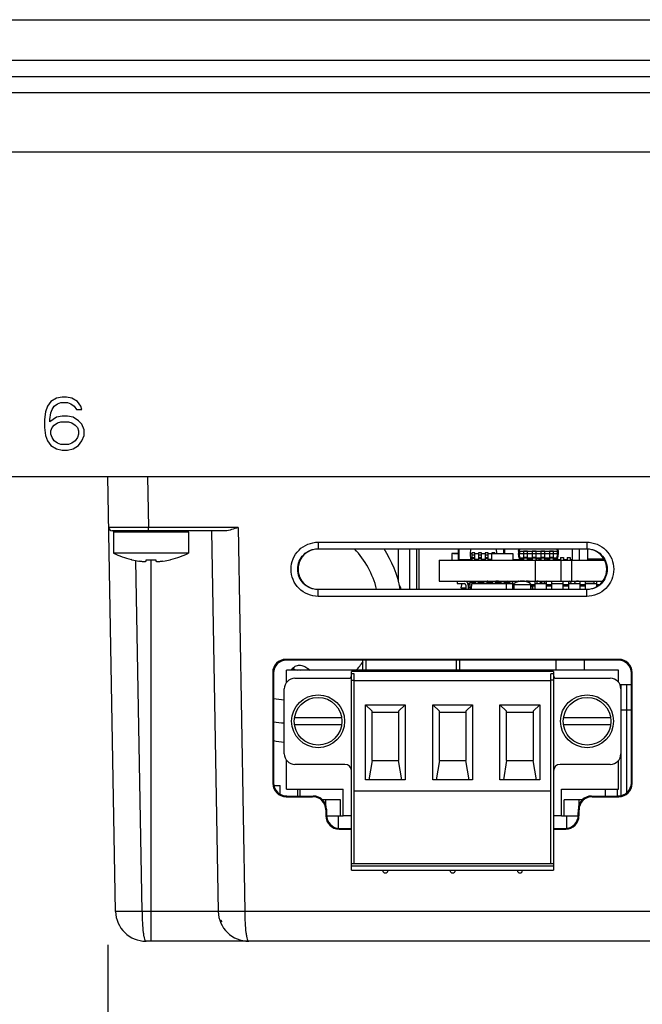
# Model space of a CAD drawing. Units: inches. Extents: x 0 to 22, y 0 to 17.
# Drawn here: x 5.7 to 6.5, y 3 to 4.3 of the extents above; entities that cross this region are included whole.
import ezdxf

# ---------------------------------------------------------------- set-up
doc = ezdxf.new("R2010")
doc.units = ezdxf.units.IN
doc.header["$LTSCALE"] = 1.21
doc.header["$MEASUREMENT"] = 0
doc.layers.get('0').update_dxf_attribs({"linetype": 'CONTINUOUS'})
for name, color, linetype in [('02___PRT_ALL_AXES', 7, 'CONTINUOUS'), ('ALL_PART_DATUMS', 7, 'CONTINUOUS'), ('ECAD_CN_PN-23476', 7, 'CONTINUOUS'), ('ECAD_CN_PN-74855', 7, 'CONTINUOUS'), ('ECAD_CN_PN-81174', 7, 'CONTINUOUS'), ('ECAD_CP_0805_PRI', 7, 'CONTINUOUS'), ('ECAD_CP_1206_PRI', 7, 'CONTINUOUS'), ('ECAD_DI_SOD123_SEC', 7, 'CONTINUOUS'), ('ECAD_FS_25171153', 7, 'CONTINUOUS'), ('ECAD_IC_2310901401', 7, 'CONTINUOUS'), ('ECAD_IC_PN-37401', 7, 'CONTINUOUS'), ('ECAD_IC_PN-54327', 7, 'CONTINUOUS'), ('ECAD_IC_PQFP120_14X14MM', 7, 'CONTINUOUS'), ('ECAD_IC_QFN32_5X5MM', 7, 'CONTINUOUS'), ('ECAD_IC_SO16_300', 7, 'CONTINUOUS'), ('ECAD_IC_SO8_150_PRI', 7, 'CONTINUOUS'), ('ECAD_IC_SSOP28_210', 7, 'CONTINUOUS'), ('ECAD_IC_TSSOP14_180', 7, 'CONTINUOUS'), ('ECAD_IC_US08_95', 7, 'CONTINUOUS'), ('ECAD_IND_94471601', 7, 'CONTINUOUS'), ('ECAD_IND_LCCI-50_A', 7, 'CONTINUOUS'), ('ECAD_PCP_7343', 7, 'CONTINUOUS'), ('ECAD_PCP_94815602', 7, 'CONTINUOUS'), ('ECAD_RS_0805_PRI', 7, 'CONTINUOUS'), ('ECAD_RS_0805_SEC', 7, 'CONTINUOUS'), ('ECAD_RS_1206_PRI', 7, 'CONTINUOUS'), ('ECAD_RS_24783011', 7, 'CONTINUOUS'), ('ECAD_RT_94832701', 7, 'CONTINUOUS'), ('ECAD_RV_24797-038-04', 7, 'CONTINUOUS'), ('ECAD_RV_2479703808', 7, 'CONTINUOUS'), ('ECAD_RV_PN-52386', 7, 'CONTINUOUS'), ('ECAD_STD_DPAK_PO143', 7, 'CONTINUOUS'), ('ECAD_TF_2563102301', 7, 'CONTINUOUS')]:
    doc.layers.add(name, color=color, linetype=linetype)
doc.styles.get("Standard").update_dxf_attribs({"font": 'txt', "width": 0.8})
doc.dimstyles.new('DIMSTYLE_1', dxfattribs={"dimtxt": 0.15625, "dimasz": 0.1875, "dimexe": 0.125, "dimexo": 0.0625, "dimgap": 0.078125, "dimtad": 0, "dimtih": 1, "dimtoh": 1, "dimlfac": 2.222222, "dimzin": 4, "dimdsep": 46, "dimtxsty": 'STANDARD', "dimblk": 'CLOSED', "dimblk1": 'CLOSED', "dimblk2": 'CLOSED', "dimcen": 0.09, "dimazin": 1, "dimtfac": 1, "dimtofl": 0, "dimtmove": 0, "dimatfit": 3, "dimldrblk": 'CLOSED', "dimfxl": 1, "dimtolj": 1, "dimtzin": 4, "dimarcsym": 0})
doc.dimstyles.new('DIMSTYLE_3', dxfattribs={"dimtxt": 0.15625, "dimasz": 0.1875, "dimexe": 0.125, "dimexo": 0.0625, "dimgap": 0.078125, "dimtad": 0, "dimtih": 1, "dimtoh": 1, "dimdec": 1, "dimlfac": 2.222222, "dimzin": 4, "dimdsep": 46, "dimtxsty": 'STANDARD', "dimblk": 'CLOSED', "dimblk1": 'CLOSED', "dimblk2": 'CLOSED', "dimcen": 0.09, "dimadec": 1, "dimazin": 1, "dimtfac": 1, "dimtofl": 0, "dimtmove": 0, "dimatfit": 3, "dimldrblk": 'CLOSED', "dimfxl": 1, "dimtolj": 1, "dimtzin": 4, "dimarcsym": 0})

# ---------------------------------------------------------------- blocks, each defined once
blk = doc.blocks.new('_CLOSED')
at = {"color": 0, "linetype": 'ByBlock'}
for p, q in [((0, 0), (-1, 0.1667)), ((-1, 0.1667), (-1, -0.1667)), ((-1, -0.1667), (0, 0)), ((-1, 0), (0, 0))]:
    blk.add_line(p, q, dxfattribs=at)
blk = doc.blocks.new('*D7')
at = {"color": 2, "linetype": 'Continuous', "transparency": 16777216}
for p, q in [((4.6115, 3.69), (4.6115, 1.7053)), ((10.1011, 3.6282), (10.1011, 1.7053)), ((4.6115, 1.8303), (6.9657, 1.8303)), ((10.1011, 1.8303), (7.747, 1.8303))]:
    blk.add_line(p, q, dxfattribs=at)
at = {"color": 2, "linetype": 'Continuous', "transparency": 16777216, "xscale": 0.1875, "yscale": 0.1875, "zscale": 0.1875, "rotation": 180}
blk.add_blockref('_CLOSED', (4.6115, 1.8303), dxfattribs=at)
at = {"color": 2, "linetype": 'Continuous', "transparency": 16777216, "xscale": 0.1875, "yscale": 0.1875, "zscale": 0.1875}
blk.add_blockref('_CLOSED', (10.1011, 1.8303), dxfattribs=at)
at = {"color": 2, "linetype": 'Continuous', "transparency": 16777216, "insert": (7.3563, 1.9085), "char_height": 0.15625, "width": 0.625, "attachment_point": 2, "line_spacing_factor": 0.9}
blk.add_mtext('309.9', dxfattribs=at)
blk = doc.blocks.new('*D8')
at = {"color": 2, "linetype": 'Continuous', "transparency": 16777216}
for p, q in [((8.9154, 3.3673), (8.9154, 2.4574)), ((5.7973, 3.1002), (5.7973, 2.4574)), ((5.7973, 2.5824), (7.0907, 2.5824)), ((8.9154, 2.5824), (7.622, 2.5824))]:
    blk.add_line(p, q, dxfattribs=at)
at = {"color": 2, "linetype": 'Continuous', "transparency": 16777216, "xscale": 0.1875, "yscale": 0.1875, "zscale": 0.1875, "rotation": 180}
blk.add_blockref('_CLOSED', (5.7973, 2.5824), dxfattribs=at)
at = {"color": 2, "linetype": 'Continuous', "transparency": 16777216, "xscale": 0.1875, "yscale": 0.1875, "zscale": 0.1875}
blk.add_blockref('_CLOSED', (8.9154, 2.5824), dxfattribs=at)
at = {"color": 2, "linetype": 'Continuous', "transparency": 16777216, "insert": (7.3563, 2.6605), "char_height": 0.15625, "width": 0.375, "attachment_point": 2, "line_spacing_factor": 0.9}
blk.add_mtext('176', dxfattribs=at)

msp = doc.modelspace()

# ---------------------------------------------------------------- linework, layer by layer
at = {"color": 7, "linetype": 'Continuous'}
for p, q in [((4.5571, 4.3381), (10.2259, 4.3381)), ((4.5571, 4.2838), (10.1555, 4.2838)), ((4.5571, 4.2621), (10.1555, 4.2621)), ((4.3445, 4.2407), (10.3681, 4.2407)), ((4.4115, 4.1613), (10.3012, 4.1613)), ((5.7167, 3.8211), (5.7137, 3.8136)), ((5.7211, 3.8272), (5.7167, 3.8211)), ((5.7285, 3.8317), (5.7211, 3.8272)), ((5.7226, 3.8166), (5.7256, 3.8211)), ((5.7256, 3.8211), (5.73, 3.8241)), ((5.7359, 3.8332), (5.7285, 3.8317)), ((5.73, 3.8241), (5.7344, 3.8257)), ((5.7344, 3.8257), (5.7433, 3.8257)), ((5.7418, 3.8332), (5.7359, 3.8332)), ((5.7492, 3.8317), (5.7418, 3.8332)), ((5.7433, 3.8257), (5.7477, 3.8241)), ((5.7477, 3.8241), (5.7521, 3.8211)), ((5.7566, 3.8272), (5.7492, 3.8317)), ((5.7521, 3.8211), (5.7551, 3.8166)), ((5.761, 3.8211), (5.7566, 3.8272)), ((5.7625, 3.8166), (5.761, 3.8211)), ((5.7137, 3.8136), (5.7123, 3.803)), ((5.7196, 3.803), (5.7211, 3.8121)), ((5.7211, 3.8121), (5.7226, 3.8166)), ((5.7359, 3.8076), (5.7285, 3.8061)), ((5.7433, 3.8076), (5.7359, 3.8076)), ((5.7506, 3.8061), (5.7433, 3.8076)), ((5.7551, 3.8166), (5.7625, 3.8166)), ((5.7123, 3.803), (5.7123, 3.7925)), ((5.7285, 3.8061), (5.7196, 3.8)), ((5.7196, 3.8), (5.7196, 3.803)), ((5.7226, 3.7925), (5.7256, 3.7955)), ((5.7256, 3.7955), (5.73, 3.7985)), ((5.73, 3.7985), (5.7344, 3.8)), ((5.7344, 3.8), (5.7447, 3.8)), ((5.7447, 3.8), (5.7492, 3.7985)), ((5.7492, 3.7985), (5.7536, 3.7955)), ((5.758, 3.8015), (5.7506, 3.8061)), ((5.7536, 3.7955), (5.7566, 3.7925)), ((5.7625, 3.797), (5.758, 3.8015)), ((5.7654, 3.7895), (5.7625, 3.797)), ((5.7123, 3.7925), (5.7137, 3.7819)), ((5.7137, 3.7819), (5.7167, 3.7744)), ((5.7211, 3.788), (5.7226, 3.7925)), ((5.7211, 3.7834), (5.7211, 3.788)), ((5.7226, 3.7789), (5.7211, 3.7834)), ((5.7566, 3.7925), (5.758, 3.788)), ((5.758, 3.7834), (5.7566, 3.7789)), ((5.758, 3.788), (5.758, 3.7834)), ((5.7625, 3.7744), (5.7654, 3.7819)), ((5.7654, 3.7819), (5.7654, 3.7895)), ((5.7167, 3.7744), (5.7211, 3.7684)), ((5.7211, 3.7684), (5.7285, 3.7638)), ((5.7256, 3.7744), (5.7226, 3.7789)), ((5.73, 3.7714), (5.7256, 3.7744)), ((5.7344, 3.7699), (5.73, 3.7714)), ((5.7447, 3.7699), (5.7344, 3.7699)), ((5.7492, 3.7714), (5.7447, 3.7699)), ((5.7536, 3.7744), (5.7492, 3.7714)), ((5.7506, 3.7638), (5.758, 3.7684)), ((5.7566, 3.7789), (5.7536, 3.7744)), ((5.758, 3.7684), (5.7625, 3.7744)), ((5.7285, 3.7638), (5.7359, 3.7623)), ((5.7359, 3.7623), (5.7433, 3.7623)), ((5.7433, 3.7623), (5.7506, 3.7638)), ((4.6191, 3.7269), (10.0935, 3.7269)), ((5.8074, 3.1451), (5.7973, 3.7269)), ((5.8504, 3.7269), (5.8516, 3.6586)), ((5.8516, 3.6586), (5.7985, 3.6586)), ((5.9543, 3.6543), (5.8029, 3.6543)), ((5.8048, 3.6525), (5.8048, 3.6244)), ((5.9049, 3.6525), (5.8048, 3.6525)), ((5.8516, 3.6543), (5.8516, 3.6586)), ((5.9712, 3.6586), (5.8516, 3.6586)), ((5.9049, 3.6525), (5.9049, 3.6244)), ((5.9358, 3.6543), (5.9447, 3.1451)), ((5.9712, 3.6586), (5.9802, 3.1451)), ((6.0784, 3.639), (6.0784, 3.6303)), ((6.0784, 3.639), (6.4374, 3.639)), ((6.4374, 3.639), (6.4374, 3.6303)), ((6.0784, 3.6298), (6.0784, 3.6303)), ((6.0784, 3.6303), (6.4374, 3.6303)), ((6.4374, 3.6298), (6.0784, 3.6298)), ((6.4374, 3.6298), (6.4374, 3.6303)), ((5.8294, 3.6154), (5.8295, 3.6156)), ((5.8429, 3.1451), (5.8347, 3.6145)), ((5.8483, 3.6139), (5.8483, 3.6156)), ((5.8549, 3.105), (5.8549, 3.6154)), ((5.8614, 3.6156), (5.8614, 3.6139)), ((5.8802, 3.6156), (5.8803, 3.6154)), ((6.2402, 3.6149), (6.2402, 3.5869)), ((6.2402, 3.6149), (6.4612, 3.6149)), ((6.3686, 3.6149), (6.3686, 3.5869)), ((6.403, 3.6149), (6.403, 3.5869)), ((6.4174, 3.5869), (6.4174, 3.6149)), ((6.2402, 3.5869), (6.4586, 3.5869)), ((6.0784, 3.5665), (6.0784, 3.576)), ((6.0784, 3.576), (6.4374, 3.576)), ((6.4374, 3.5755), (6.0784, 3.5755)), ((6.4374, 3.576), (6.4374, 3.5755)), ((6.4374, 3.5665), (6.4374, 3.5755)), ((6.4374, 3.5665), (6.0784, 3.5665)), ((6.0353, 3.4822), (6.0362, 3.4813)), ((6.4806, 3.4822), (6.0353, 3.4822)), ((6.4796, 3.4813), (6.0362, 3.4813)), ((6.4806, 3.4822), (6.4796, 3.4813)), ((6.3931, 3.4658), (6.1231, 3.4658)), ((6.3931, 3.4658), (6.3931, 3.2)), ((6.0176, 3.4645), (6.0177, 3.3162)), ((6.0176, 3.4645), (6.0185, 3.4636)), ((6.0185, 3.4636), (6.0187, 3.3171)), ((6.0473, 3.4569), (6.1195, 3.4569)), ((6.3895, 3.4534), (6.1266, 3.4534)), ((6.3895, 3.2089), (6.3895, 3.463)), ((6.3931, 3.463), (6.3895, 3.463)), ((6.3931, 3.4543), (6.3895, 3.4543)), ((6.3966, 3.4569), (6.4689, 3.4569)), ((6.4972, 3.3171), (6.4973, 3.4636)), ((6.4982, 3.4645), (6.4973, 3.4636)), ((6.4981, 3.3162), (6.4982, 3.4645)), ((6.0331, 3.3559), (6.0331, 3.4428)), ((6.4831, 3.4428), (6.4831, 3.3559)), ((6.1415, 3.321), (6.1415, 3.4215)), ((6.1415, 3.4215), (6.1504, 3.4128)), ((6.1415, 3.4215), (6.1947, 3.4215)), ((6.1504, 3.347), (6.1504, 3.4128)), ((6.1858, 3.4128), (6.1947, 3.4215)), ((6.1858, 3.4128), (6.1858, 3.347)), ((6.1947, 3.4215), (6.1947, 3.321)), ((6.2315, 3.321), (6.2315, 3.4215)), ((6.2315, 3.4215), (6.2404, 3.4128)), ((6.2315, 3.4215), (6.2847, 3.4215)), ((6.2404, 3.347), (6.2404, 3.4128)), ((6.2758, 3.4128), (6.2847, 3.4215)), ((6.2758, 3.4128), (6.2758, 3.347)), ((6.2847, 3.4215), (6.2847, 3.321)), ((6.3215, 3.321), (6.3215, 3.4215)), ((6.3215, 3.4215), (6.3304, 3.4128)), ((6.3215, 3.4215), (6.3747, 3.4215)), ((6.3304, 3.347), (6.3304, 3.4128)), ((6.3658, 3.4128), (6.3747, 3.4215)), ((6.3658, 3.4128), (6.3658, 3.347)), ((6.3747, 3.4215), (6.3747, 3.321)), ((6.1504, 3.4118), (6.1858, 3.4118)), ((6.2404, 3.4118), (6.2758, 3.4118)), ((6.3304, 3.4118), (6.3658, 3.4118)), ((6.1504, 3.347), (6.146, 3.321)), ((6.1504, 3.347), (6.1858, 3.347)), ((6.1901, 3.321), (6.1858, 3.347)), ((6.2404, 3.347), (6.236, 3.321)), ((6.2404, 3.347), (6.2758, 3.347)), ((6.2801, 3.321), (6.2758, 3.347)), ((6.3304, 3.347), (6.326, 3.321)), ((6.3304, 3.347), (6.3658, 3.347)), ((6.3701, 3.321), (6.3658, 3.347)), ((6.1142, 3.3418), (6.0473, 3.3418)), ((6.4689, 3.3418), (6.4019, 3.3418)), ((6.1947, 3.321), (6.1415, 3.321)), ((6.2847, 3.321), (6.2315, 3.321)), ((6.3747, 3.321), (6.3215, 3.321)), ((6.0177, 3.3162), (6.0187, 3.3171)), ((6.4981, 3.3162), (6.4972, 3.3171)), ((6.0354, 3.2985), (6.0364, 3.2994)), ((6.0354, 3.2985), (6.0709, 3.2985)), ((6.0364, 3.2994), (6.0718, 3.2994)), ((6.0718, 3.2994), (6.0709, 3.2985)), ((6.1266, 3.3063), (6.3895, 3.3063)), ((6.444, 3.2994), (6.4449, 3.2985)), ((6.444, 3.2994), (6.4794, 3.2994)), ((6.4449, 3.2985), (6.4804, 3.2985)), ((6.4804, 3.2985), (6.4794, 3.2994)), ((6.0896, 3.2818), (6.0886, 3.2808)), ((6.0886, 3.2808), (6.0886, 3.2728)), ((6.0896, 3.2818), (6.0896, 3.2737)), ((6.4262, 3.2737), (6.4263, 3.2818)), ((6.4263, 3.2818), (6.4272, 3.2808)), ((6.4272, 3.2728), (6.4272, 3.2808)), ((6.0886, 3.2728), (6.0896, 3.2737)), ((6.0897, 3.273), (6.1119, 3.273)), ((6.1052, 3.273), (6.1052, 3.2561)), ((6.4039, 3.273), (6.4262, 3.273)), ((6.4106, 3.273), (6.4106, 3.2561)), ((6.4272, 3.2728), (6.4262, 3.2737)), ((6.1063, 3.2551), (6.1073, 3.2561)), ((6.1063, 3.2551), (6.1231, 3.2551)), ((6.1073, 3.2561), (6.1231, 3.2561)), ((6.3931, 3.2561), (6.4085, 3.2561)), ((6.3931, 3.2551), (6.4095, 3.2551)), ((6.4095, 3.2551), (6.4085, 3.2561)), ((6.1231, 3.2), (6.1231, 3.2089)), ((6.3931, 3.2089), (6.1231, 3.2089)), ((6.3931, 3.2054), (6.1231, 3.2054)), ((6.1231, 3.2), (6.3931, 3.2)), ((5.9447, 3.1451), (5.8429, 3.1451)), ((7.3033, 3.1451), (5.9802, 3.1451)), ((5.9479, 3.1331), (5.9496, 3.1313)), ((7.5118, 3.105), (5.8482, 3.105))]:
    msp.add_line(p, q, dxfattribs=at)
for centre, radius, start, end in [((5.8029, 3.6587), 0.00443, 181, 270), ((5.8066, 3.6525), 0.00177, 90, 180), ((5.9031, 3.6525), 0.00177, 0, 90), ((5.8549, 3.7234), 0.1109, 243.1849, 256.0904), ((5.8549, 3.7234), 0.1109, 283.9096, 296.8151), ((5.8549, 3.7234), 0.1108, 256.7591, 261.4445), ((5.8549, 3.7381), 0.1227, 266.938, 273.062), ((5.8549, 3.7234), 0.1108, 278.5555, 283.2409), ((6.3204, 3.6117), 0.0266, 7.093, 9.0435), ((6.47, 3.6117), 0.0266, 171.7144, 172.907), ((6.0473, 3.4428), 0.0142, 90, 180), ((6.1195, 3.4605), 0.00354, 270, 360), ((6.3966, 3.4605), 0.00354, 180, 270), ((6.4689, 3.4428), 0.0142, 0, 90), ((6.0473, 3.3559), 0.0142, 180, 270), ((6.4689, 3.3559), 0.0142, 270, 360), ((6.1142, 3.3329), 0.00886, 0, 90), ((6.4019, 3.3329), 0.00886, 90, 180), ((5.8482, 3.1458), 0.0407, 180.9521, 270.1249), ((5.9855, 3.1458), 0.0407, 180.9521, 270.1262)]:
    msp.add_arc(centre, radius, start, end, dxfattribs=at)
for centre, major_axis, ratio, start_param, end_param in [((6.0784, 3.6029), (0, 0.0269), 1, 0, 3.141593), ((6.4374, 3.6029), (0, 0.0269), 1, -3.141593, 0), ((6.0353, 3.4645), (-0.0109, 0.014), 0.99624, -0.661262, 0.906796), ((6.0363, 3.4635), (-0.0109, 0.014), 0.99624, -0.661262, 0.906796), ((6.4795, 3.4635), (0.0109, 0.014), 0.99624, -0.906796, 0.661262), ((6.4805, 3.4645), (0.0109, 0.014), 0.99624, -0.906796, 0.661262), ((6.0355, 3.3162), (0.0151, 0.0093), 0.997962, 2.589783, 4.157841), ((6.0364, 3.3172), (0.0151, 0.0093), 0.997962, 2.589783, 4.157841), ((6.4794, 3.3172), (0.0151, -0.0093), 0.997962, -1.016248, 0.551809), ((6.4804, 3.3162), (0.0151, -0.0093), 0.997962, -1.016248, 0.551809), ((6.0709, 3.2808), (0.0151, 0.0093), 0.997962, -0.551809, 1.016248), ((6.0718, 3.2817), (0.0151, 0.0093), 0.997962, -0.551809, 1.016248), ((6.444, 3.2817), (0.0151, -0.0093), 0.997962, 2.125345, 3.693402), ((6.4449, 3.2808), (0.0151, -0.0093), 0.997962, 2.125345, 3.693402), ((6.1064, 3.2728), (0.0151, 0.0093), 0.997962, 2.589783, 4.157841), ((6.1073, 3.2738), (0.0151, 0.0093), 0.997962, 2.589783, 4.157841), ((6.4085, 3.2738), (0.0151, -0.0093), 0.997962, -1.016248, 0.551809), ((6.4094, 3.2728), (0.0151, -0.0093), 0.997962, -1.016248, 0.551809)]:
    msp.add_ellipse(centre, major_axis=major_axis, ratio=ratio, start_param=start_param, end_param=end_param, dxfattribs=at)
for points, knots in [([(5.9712, 3.6586), (5.9684, 3.6576), (5.9629, 3.6557), (5.9571, 3.6543), (5.9543, 3.6543)], [0, 0, 0, 0, 0.516466, 1, 1, 1, 1]), ([(6.0784, 3.5665), (6.0737, 3.5665), (6.0642, 3.5684), (6.0521, 3.5765), (6.0441, 3.5885), (6.0412, 3.6028), (6.0441, 3.617), (6.0521, 3.6291), (6.0642, 3.6371), (6.0737, 3.639), (6.0784, 3.639)], [0, 0, 0, 0, 0.125029, 0.250013, 0.375012, 0.500002, 0.624992, 0.749989, 0.874974, 1, 1, 1, 1]), ([(6.4374, 3.639), (6.4421, 3.639), (6.4516, 3.6371), (6.4637, 3.6291), (6.4717, 3.617), (6.4746, 3.6028), (6.4717, 3.5885), (6.4637, 3.5765), (6.4516, 3.5684), (6.4421, 3.5665), (6.4374, 3.5665)], [0, 0, 0, 0, 0.125029, 0.250013, 0.375012, 0.500002, 0.624992, 0.749989, 0.874974, 1, 1, 1, 1]), ([(6.0784, 3.5755), (6.0749, 3.5755), (6.0677, 3.5769), (6.0586, 3.583), (6.0524, 3.5921), (6.0503, 3.6029), (6.0524, 3.6137), (6.0585, 3.6228), (6.0677, 3.6289), (6.0749, 3.6303), (6.0784, 3.6303)], [0, 0, 0, 0, 0.125034, 0.25002, 0.375016, 0.5, 0.624984, 0.749981, 0.874968, 1, 1, 1, 1]), ([(6.4374, 3.6303), (6.4409, 3.6303), (6.4482, 3.6289), (6.4573, 3.6228), (6.4634, 3.6137), (6.4655, 3.6029), (6.4634, 3.5922), (6.4573, 3.583), (6.4482, 3.5769), (6.4409, 3.5755), (6.4374, 3.5755)], [0, 0, 0, 0, 0.125034, 0.250021, 0.375017, 0.500002, 0.624986, 0.749982, 0.874969, 1, 1, 1, 1]), ([(5.8384, 3.6139), (5.839, 3.6138), (5.8403, 3.6136), (5.8421, 3.6134), (5.8438, 3.6133), (5.8453, 3.6132), (5.8464, 3.6133), (5.8471, 3.6133), (5.8475, 3.6134), (5.8479, 3.6135), (5.8481, 3.6136), (5.8483, 3.6137), (5.8483, 3.6138), (5.8483, 3.6139)], [0, 0, 0, 0, 0.191696, 0.376129, 0.546116, 0.694982, 0.81708, 0.866733, 0.908308, 0.941693, 0.967125, 0.9856, 1, 1, 1, 1]), ([(5.8614, 3.6139), (5.8614, 3.6138), (5.8615, 3.6137), (5.8616, 3.6136), (5.8619, 3.6135), (5.8622, 3.6134), (5.8626, 3.6133), (5.8633, 3.6133), (5.8644, 3.6132), (5.8659, 3.6133), (5.8676, 3.6134), (5.8694, 3.6136), (5.8707, 3.6138), (5.8713, 3.6139)], [0, 0, 0, 0, 0.0144, 0.032876, 0.058307, 0.091693, 0.133268, 0.18292, 0.305018, 0.453881, 0.623865, 0.808297, 1, 1, 1, 1]), ([(5.8429, 3.1451), (5.8406, 3.1451), (5.836, 3.145), (5.8295, 3.1449), (5.8234, 3.1448), (5.8181, 3.1448), (5.8143, 3.1448), (5.8117, 3.1448), (5.8102, 3.1449), (5.8091, 3.1449), (5.8082, 3.145), (5.8078, 3.145), (5.8074, 3.1451), (5.8074, 3.1451)], [0, 0, 0, 0, 0.194839, 0.382589, 0.555371, 0.706806, 0.831161, 0.881587, 0.92356, 0.956673, 0.980604, 0.995131, 1, 1, 1, 1]), ([(5.8429, 3.1451), (5.8429, 3.1399), (5.8431, 3.1304), (5.8441, 3.1193), (5.8451, 3.1121), (5.846, 3.1084), (5.8467, 3.1061), (5.8478, 3.105), (5.8482, 3.105)], [0, 0, 0, 0, 0.376917, 0.694994, 0.81718, 0.90927, 0.968638, 1, 1, 1, 1]), ([(5.9802, 3.1451), (5.9779, 3.1451), (5.9733, 3.145), (5.9668, 3.1449), (5.9607, 3.1448), (5.9554, 3.1448), (5.9516, 3.1448), (5.949, 3.1448), (5.9475, 3.1449), (5.9464, 3.1449), (5.9455, 3.145), (5.9451, 3.145), (5.9447, 3.1451), (5.9447, 3.1451)], [0, 0, 0, 0, 0.194839, 0.382589, 0.555371, 0.706806, 0.831161, 0.881587, 0.92356, 0.956673, 0.980604, 0.995131, 1, 1, 1, 1]), ([(5.9802, 3.1451), (5.9802, 3.1399), (5.9804, 3.1304), (5.9814, 3.1193), (5.9824, 3.1121), (5.9834, 3.1084), (5.984, 3.1061), (5.9851, 3.105), (5.9855, 3.105)], [0, 0, 0, 0, 0.376912, 0.694987, 0.817174, 0.909266, 0.968636, 1, 1, 1, 1])]:
    msp.add_open_spline(points, degree=3, knots=knots, dxfattribs=at)
at = {"layer": '02___PRT_ALL_AXES', "color": 7, "linetype": 'Continuous'}
for p, q in [((5.9049, 3.6244), (5.8048, 3.6244)), ((5.8294, 3.6154), (5.8282, 3.6157)), ((5.8803, 3.6154), (5.8815, 3.6157))]:
    msp.add_line(p, q, dxfattribs=at)
for centre in [(6.0783, 3.3994), (6.4379, 3.3994)]:
    msp.add_circle(centre, 0.0354, dxfattribs=at)
for centre in [(6.1681, 3.2), (6.2581, 3.2), (6.3481, 3.2)]:
    msp.add_arc(centre, 0.00354, 180, 360, dxfattribs=at)
at = {"layer": 'ALL_PART_DATUMS', "color": 7, "linetype": 'Continuous'}
for p, q in [((6.1231, 3.2089), (6.1231, 3.4658)), ((6.1266, 3.463), (6.1231, 3.463)), ((6.1231, 3.4543), (6.1266, 3.4543)), ((6.1266, 3.2089), (6.1266, 3.463)), ((6.1098, 3.4038), (6.0467, 3.4038)), ((6.4695, 3.4038), (6.4063, 3.4038)), ((6.0467, 3.3949), (6.1098, 3.3949)), ((6.4063, 3.3949), (6.4695, 3.3949))]:
    msp.add_line(p, q, dxfattribs=at)
for centre in [(6.0783, 3.3994), (6.4379, 3.3994)]:
    msp.add_circle(centre, 0.0319, dxfattribs=at)
at = {"layer": 'ECAD_CN_PN-23476', "color": 7, "linetype": 'Continuous'}
msp.add_line((6.4345, 3.4679), (6.4345, 3.4813), dxfattribs=at)
at = {"layer": 'ECAD_CN_PN-74855', "color": 7, "linetype": 'Continuous'}
for p, q in [((6.0361, 3.4512), (6.0361, 3.4679)), ((6.4798, 3.4679), (6.0361, 3.4679)), ((6.4798, 3.4517), (6.4798, 3.4679)), ((6.0361, 3.3085), (6.0361, 3.3475)), ((6.4798, 3.3085), (6.4798, 3.347)), ((6.0361, 3.3085), (6.1119, 3.3085)), ((6.0538, 3.3085), (6.0538, 3.2994)), ((6.1119, 3.273), (6.1119, 3.3085)), ((6.4039, 3.273), (6.4039, 3.3085)), ((6.4039, 3.3085), (6.4798, 3.3085)), ((6.462, 3.3085), (6.462, 3.2994)), ((6.1083, 3.2943), (6.0843, 3.2943)), ((6.0885, 3.2871), (6.0885, 3.2943)), ((6.1083, 3.273), (6.1083, 3.2943)), ((6.4075, 3.273), (6.4075, 3.2943)), ((6.4315, 3.2943), (6.4075, 3.2943)), ((6.1231, 3.273), (6.1119, 3.273)), ((6.4039, 3.273), (6.3931, 3.273))]:
    msp.add_line(p, q, dxfattribs=at)
at = {"layer": 'ECAD_CN_PN-81174', "color": 7, "linetype": 'Continuous'}
for p, q in [((6.0361, 3.4512), (6.0361, 3.4679)), ((6.4798, 3.4679), (6.0361, 3.4679)), ((6.4798, 3.4517), (6.4798, 3.4679)), ((6.0361, 3.3085), (6.0361, 3.3475)), ((6.4798, 3.3085), (6.4798, 3.347)), ((6.0361, 3.3085), (6.1119, 3.3085)), ((6.0538, 3.3085), (6.0538, 3.2994)), ((6.1119, 3.273), (6.1119, 3.3085)), ((6.4039, 3.273), (6.4039, 3.3085)), ((6.4039, 3.3085), (6.4798, 3.3085)), ((6.462, 3.3085), (6.462, 3.2994)), ((6.1083, 3.2943), (6.0843, 3.2943)), ((6.1083, 3.273), (6.1083, 3.2943)), ((6.4075, 3.273), (6.4075, 3.2943)), ((6.4315, 3.2943), (6.4075, 3.2943)), ((6.4273, 3.2871), (6.4273, 3.2943)), ((6.1231, 3.273), (6.1119, 3.273)), ((6.4039, 3.273), (6.3931, 3.273))]:
    msp.add_line(p, q, dxfattribs=at)
at = {"layer": 'ECAD_CP_0805_PRI', "color": 7, "linetype": 'Continuous'}
for p, q in [((6.2659, 3.6158), (6.2659, 3.6298)), ((6.2668, 3.6149), (6.2668, 3.6298)), ((6.2659, 3.6158), (6.2822, 3.6158)), ((6.3864, 3.6167), (6.3864, 3.6158)), ((6.3864, 3.6158), (6.3876, 3.6158)), ((6.3873, 3.6167), (6.3873, 3.6149))]:
    msp.add_line(p, q, dxfattribs=at)
for centre, start, end in [((6.2668, 3.6158), 180, 195.0481), ((6.2872, 3.6158), 329.3086, 343.2093), ((6.3873, 3.6158), 210.0525, 216.5717)]:
    msp.add_arc(centre, 0.000886, start, end, dxfattribs=at)
at = {"layer": 'ECAD_CP_1206_PRI', "color": 7, "linetype": 'Continuous'}
for p, q in [((6.4185, 3.6149), (6.4185, 3.6298)), ((6.4275, 3.6298), (6.4275, 3.6149)), ((6.4388, 3.6149), (6.4388, 3.6296)), ((6.4606, 3.6165), (6.4388, 3.6165))]:
    msp.add_line(p, q, dxfattribs=at)
at = {"layer": 'ECAD_DI_SOD123_SEC', "color": 7, "linetype": 'Continuous'}
for p, q in [((6.3736, 3.6167), (6.3736, 3.6149)), ((6.3845, 3.6158), (6.3864, 3.6158))]:
    msp.add_line(p, q, dxfattribs=at)
at = {"layer": 'ECAD_FS_25171153', "color": 7, "linetype": 'Continuous'}
for p, q in [((6.4831, 3.4148), (6.4972, 3.4148)), ((6.4834, 3.3002), (6.4834, 3.4148)), ((6.4913, 3.3042), (6.4913, 3.4148)), ((6.4786, 3.2994), (6.4786, 3.3085))]:
    msp.add_line(p, q, dxfattribs=at)
at = {"layer": 'ECAD_IC_2310901401', "color": 7, "linetype": 'Continuous'}
for p, q in [((6.3464, 3.627), (6.3467, 3.6298)), ((6.3464, 3.627), (6.3464, 3.6241)), ((6.3464, 3.627), (6.3477, 3.627)), ((6.347, 3.6178), (6.3464, 3.6241)), ((6.3477, 3.6241), (6.3464, 3.6241)), ((6.3477, 3.627), (6.3479, 3.6298)), ((6.3477, 3.627), (6.3477, 3.6241)), ((6.3477, 3.627), (6.3983, 3.627)), ((6.3482, 3.6178), (6.3477, 3.6241)), ((6.3477, 3.6241), (6.353, 3.6241)), ((6.353, 3.6269), (6.353, 3.6149)), ((6.3584, 3.6269), (6.353, 3.6269)), ((6.3584, 3.6233), (6.353, 3.6233)), ((6.3584, 3.6149), (6.3584, 3.6269)), ((6.3584, 3.6241), (6.3645, 3.6241)), ((6.3645, 3.6269), (6.3645, 3.6149)), ((6.37, 3.6269), (6.3645, 3.6269)), ((6.37, 3.6233), (6.3645, 3.6233)), ((6.37, 3.6149), (6.37, 3.6269)), ((6.37, 3.6241), (6.3761, 3.6241)), ((6.3761, 3.6269), (6.3761, 3.6149)), ((6.3815, 3.6269), (6.3761, 3.6269)), ((6.3815, 3.6233), (6.3761, 3.6233)), ((6.3815, 3.6149), (6.3815, 3.6269)), ((6.3815, 3.6241), (6.3876, 3.6241)), ((6.3876, 3.6269), (6.3876, 3.6149)), ((6.393, 3.6269), (6.3876, 3.6269)), ((6.393, 3.6233), (6.3876, 3.6233)), ((6.393, 3.6149), (6.393, 3.6269)), ((6.393, 3.6241), (6.3983, 3.6241)), ((6.3978, 3.6178), (6.3983, 3.6241)), ((6.3983, 3.627), (6.3981, 3.6298)), ((6.3983, 3.6241), (6.3983, 3.627)), ((6.3983, 3.627), (6.3996, 3.627)), ((6.3996, 3.6241), (6.3983, 3.6241)), ((6.399, 3.6178), (6.3996, 3.6241)), ((6.3996, 3.627), (6.3993, 3.6298)), ((6.3996, 3.6241), (6.3996, 3.627)), ((6.347, 3.6178), (6.3482, 3.6178)), ((6.3482, 3.6178), (6.3482, 3.6167)), ((6.353, 3.6178), (6.3482, 3.6178)), ((6.353, 3.6167), (6.3482, 3.6167)), ((6.3584, 3.6185), (6.353, 3.6185)), ((6.3584, 3.6177), (6.353, 3.6177)), ((6.3645, 3.6178), (6.3584, 3.6178)), ((6.3645, 3.6167), (6.3584, 3.6167)), ((6.37, 3.6185), (6.3645, 3.6185)), ((6.37, 3.6177), (6.3645, 3.6177)), ((6.3761, 3.6178), (6.37, 3.6178)), ((6.3761, 3.6167), (6.37, 3.6167)), ((6.3815, 3.6185), (6.3761, 3.6185)), ((6.3815, 3.6177), (6.3761, 3.6177)), ((6.3876, 3.6178), (6.3815, 3.6178)), ((6.3876, 3.6167), (6.3815, 3.6167)), ((6.393, 3.6185), (6.3876, 3.6185)), ((6.393, 3.6177), (6.3876, 3.6177)), ((6.3978, 3.6178), (6.393, 3.6178)), ((6.3978, 3.6167), (6.393, 3.6167)), ((6.3978, 3.6167), (6.3978, 3.6178)), ((6.3978, 3.6178), (6.399, 3.6178))]:
    msp.add_line(p, q, dxfattribs=at)
for centre, start, end in [((6.3482, 3.6179), 185, 270), ((6.3978, 3.6179), 270, 355)]:
    msp.add_arc(centre, 0.00124, start, end, dxfattribs=at)
at = {"layer": 'ECAD_IC_PN-37401', "color": 7, "linetype": 'Continuous'}
for p, q in [((6.3816, 3.6158), (6.3815, 3.6158)), ((6.3848, 3.6149), (6.3848, 3.6158)), ((6.3869, 3.6149), (6.3869, 3.615)), ((6.4008, 3.6149), (6.4008, 3.6158)), ((6.4097, 3.6149), (6.4097, 3.6158)), ((6.4451, 3.6149), (6.4451, 3.6158))]:
    msp.add_line(p, q, dxfattribs=at)
at = {"layer": 'ECAD_IC_PN-54327', "color": 7, "linetype": 'Continuous'}
for centre, start, end in [((6.2905, 3.5816), 111.1501, 138.1162), ((6.2905, 3.5816), 41.8838, 62.3411), ((6.304, 3.5816), 137.1464, 138.1162), ((6.304, 3.5816), 41.8838, 85.1952), ((6.3175, 3.5816), 41.8838, 107.0184), ((6.331, 3.5816), 45.9322, 132.1732), ((6.3445, 3.5816), 71.4076, 75.3031), ((6.358, 3.5816), 72.2331, 116.2378), ((6.3715, 3.5816), 18.786, 99.0443), ((6.385, 3.5816), 104.6969, 160.4978), ((6.412, 3.5816), 18.786, 72.1965), ((6.4255, 3.5816), 53.1551, 160.4978)]:
    msp.add_arc(centre, 0.00531, start, end, dxfattribs=at)
at = {"layer": 'ECAD_IC_PQFP120_14X14MM', "color": 7, "linetype": 'Continuous'}
for p, q in [((6.3632, 3.6149), (6.3632, 3.6167)), ((6.3703, 3.6149), (6.3703, 3.6167)), ((6.3746, 3.6167), (6.3746, 3.6149)), ((6.3816, 3.6167), (6.3816, 3.6149)), ((6.3845, 3.6149), (6.3845, 3.6167)), ((6.41, 3.6158), (6.41, 3.6149)), ((6.4171, 3.6158), (6.4171, 3.6149)), ((6.4454, 3.6158), (6.4454, 3.6149))]:
    msp.add_line(p, q, dxfattribs=at)
at = {"layer": 'ECAD_IC_QFN32_5X5MM', "color": 7, "linetype": 'Continuous'}
for p, q in [((6.393, 3.6158), (6.4026, 3.6158)), ((6.3973, 3.6149), (6.3973, 3.6158)), ((6.3993, 3.6149), (6.3993, 3.6158)), ((6.4026, 3.6185), (6.4026, 3.6149)), ((6.4026, 3.6185), (6.4066, 3.6185)), ((6.4066, 3.6185), (6.4066, 3.6149)), ((6.4066, 3.6158), (6.4114, 3.6158)), ((6.4114, 3.6185), (6.4114, 3.6149)), ((6.4114, 3.6185), (6.4155, 3.6185)), ((6.4155, 3.6185), (6.4155, 3.6149)), ((6.4155, 3.6158), (6.4185, 3.6158)), ((6.4421, 3.6158), (6.4421, 3.6149)), ((6.4468, 3.6158), (6.4468, 3.6149)), ((6.4509, 3.6158), (6.4509, 3.6149)), ((6.4557, 3.6158), (6.4557, 3.6149))]:
    msp.add_line(p, q, dxfattribs=at)
at = {"layer": 'ECAD_IC_SO16_300', "color": 7, "linetype": 'Continuous'}
for p, q in [((6.3297, 3.5834), (6.3297, 3.576)), ((6.3386, 3.5834), (6.3297, 3.5834)), ((6.3386, 3.576), (6.3386, 3.5869)), ((6.3459, 3.586), (6.3459, 3.5869)), ((6.3611, 3.5869), (6.3611, 3.584)), ((6.3684, 3.576), (6.3684, 3.5869)), ((6.3836, 3.5834), (6.3684, 3.5834)), ((6.3836, 3.576), (6.3836, 3.5869)), ((6.3909, 3.576), (6.3909, 3.5869)), ((6.4061, 3.5834), (6.3909, 3.5834)), ((6.4061, 3.576), (6.4061, 3.5869)), ((6.4134, 3.576), (6.4134, 3.5869)), ((6.4286, 3.5834), (6.4134, 3.5834)), ((6.4286, 3.576), (6.4286, 3.5869)), ((6.4359, 3.576), (6.4359, 3.5869)), ((6.4511, 3.5834), (6.4359, 3.5834)), ((6.4511, 3.5802), (6.4511, 3.5869)), ((6.3386, 3.5822), (6.34, 3.5822)), ((6.3386, 3.5807), (6.34, 3.5807)), ((6.3637, 3.5822), (6.3684, 3.5822)), ((6.3647, 3.5807), (6.3684, 3.5807)), ((6.3836, 3.5822), (6.3909, 3.5822)), ((6.3836, 3.5807), (6.3909, 3.5807)), ((6.4061, 3.5822), (6.4134, 3.5822)), ((6.4061, 3.5807), (6.4134, 3.5807)), ((6.4286, 3.5822), (6.4359, 3.5822)), ((6.4286, 3.5807), (6.4359, 3.5807)), ((6.4511, 3.5822), (6.4546, 3.5822)), ((6.4511, 3.5807), (6.452, 3.5807))]:
    msp.add_line(p, q, dxfattribs=at)
at = {"layer": 'ECAD_IC_SO8_150_PRI', "color": 7, "linetype": 'Continuous'}
for p, q in [((6.2643, 3.5869), (6.2643, 3.5836)), ((6.2643, 3.5836), (6.2738, 3.5836)), ((6.2833, 3.576), (6.284, 3.5838)), ((6.284, 3.5838), (6.3386, 3.5838)), ((6.3324, 3.5867), (6.3324, 3.5869)), ((6.3549, 3.5866), (6.3549, 3.5869)), ((6.3684, 3.5836), (6.3706, 3.5836)), ((6.3706, 3.5869), (6.3706, 3.5836)), ((6.3764, 3.5836), (6.3774, 3.5836)), ((6.3774, 3.5834), (6.3774, 3.5869)), ((6.3802, 3.5838), (6.3774, 3.5838)), ((6.2758, 3.5816), (6.2758, 3.5767)), ((6.2791, 3.5816), (6.2791, 3.5767))]:
    msp.add_line(p, q, dxfattribs=at)
for centre, radius, start, end in [((6.2738, 3.5816), 0.00531, 0, 90), ((6.2738, 3.5816), 0.00195, 0, 90), ((6.3612, 3.5816), 0.00531, 90.5817, 129.9567), ((6.2844, 3.5767), 0.00868, 180, 185.031), ((6.2844, 3.5767), 0.00531, 180, 188.2599)]:
    msp.add_arc(centre, radius, start, end, dxfattribs=at)
at = {"layer": 'ECAD_IC_SSOP28_210', "color": 7, "linetype": 'Continuous'}
msp.add_line((6.4578, 3.6162), (6.4578, 3.6149), dxfattribs=at)
at = {"layer": 'ECAD_IC_TSSOP14_180', "color": 7, "linetype": 'Continuous'}
for p, q in [((6.2695, 3.5781), (6.2707, 3.5836)), ((6.2771, 3.5869), (6.2771, 3.5858)), ((6.2783, 3.5844), (6.2814, 3.5844)), ((6.2814, 3.576), (6.2814, 3.5869)), ((6.2886, 3.5852), (6.2814, 3.5852)), ((6.2886, 3.5838), (6.2886, 3.5869)), ((6.2886, 3.5844), (6.2929, 3.5844)), ((6.2929, 3.5838), (6.2929, 3.5869)), ((6.3001, 3.5852), (6.2929, 3.5852)), ((6.3001, 3.5838), (6.3001, 3.5869)), ((6.3001, 3.5844), (6.3044, 3.5844)), ((6.3044, 3.5838), (6.3044, 3.5869)), ((6.3116, 3.5852), (6.3044, 3.5852)), ((6.3116, 3.5838), (6.3116, 3.5869)), ((6.3116, 3.5844), (6.316, 3.5844)), ((6.316, 3.5838), (6.316, 3.5869)), ((6.3231, 3.5852), (6.316, 3.5852)), ((6.3231, 3.5838), (6.3231, 3.5869)), ((6.3231, 3.5844), (6.3275, 3.5844)), ((6.3275, 3.5838), (6.3275, 3.5869)), ((6.3346, 3.5852), (6.3275, 3.5852)), ((6.3346, 3.5838), (6.3346, 3.5869)), ((6.3346, 3.5844), (6.3386, 3.5844)), ((6.3462, 3.5869), (6.3462, 3.5861)), ((6.2695, 3.5781), (6.2695, 3.576)), ((6.2695, 3.5781), (6.2758, 3.5781)), ((6.279, 3.5825), (6.2814, 3.5825)), ((6.2791, 3.5789), (6.2814, 3.5789)), ((6.2814, 3.5781), (6.2835, 3.5781))]:
    msp.add_line(p, q, dxfattribs=at)
at = {"layer": 'ECAD_IC_US08_95', "color": 7, "linetype": 'Continuous'}
for p, q in [((6.2821, 3.6298), (6.2816, 3.6233)), ((6.2816, 3.6233), (6.2822, 3.6158)), ((6.284, 3.6233), (6.2816, 3.6233)), ((6.284, 3.6246), (6.284, 3.6149)), ((6.2879, 3.6246), (6.284, 3.6246)), ((6.2879, 3.6149), (6.2879, 3.6246)), ((6.2929, 3.6233), (6.2879, 3.6233)), ((6.2929, 3.6246), (6.2929, 3.6149)), ((6.2968, 3.6246), (6.2929, 3.6246)), ((6.2968, 3.6149), (6.2968, 3.6246)), ((6.3018, 3.6233), (6.2968, 3.6233)), ((6.3018, 3.6246), (6.3018, 3.6149)), ((6.3056, 3.6246), (6.3018, 3.6246)), ((6.3056, 3.6149), (6.3056, 3.6246)), ((6.3103, 3.6233), (6.3056, 3.6233)), ((6.3106, 3.6246), (6.3106, 3.6237)), ((6.3145, 3.6246), (6.3106, 3.6246)), ((6.3145, 3.6246), (6.3145, 3.6237)), ((6.3164, 3.6298), (6.3169, 3.6238)), ((6.284, 3.6158), (6.2822, 3.6158)), ((6.2879, 3.6216), (6.284, 3.6216)), ((6.2879, 3.6179), (6.284, 3.6179)), ((6.2879, 3.6174), (6.284, 3.6174)), ((6.2929, 3.6158), (6.2879, 3.6158)), ((6.2968, 3.6216), (6.2929, 3.6216)), ((6.2968, 3.6179), (6.2929, 3.6179)), ((6.2968, 3.6174), (6.2929, 3.6174)), ((6.3018, 3.6158), (6.2968, 3.6158)), ((6.3056, 3.6216), (6.3018, 3.6216)), ((6.3056, 3.6179), (6.3018, 3.6179)), ((6.3056, 3.6174), (6.3018, 3.6174)), ((6.3103, 3.6158), (6.3056, 3.6158))]:
    msp.add_line(p, q, dxfattribs=at)
at = {"layer": 'ECAD_IND_94471601', "color": 7, "linetype": 'Continuous'}
for p, q in [((6.4837, 3.4484), (6.4973, 3.4484)), ((6.4912, 3.4148), (6.4912, 3.4484))]:
    msp.add_line(p, q, dxfattribs=at)
at = {"layer": 'ECAD_IND_LCCI-50_A', "color": 7, "linetype": 'Continuous'}
for p in [(6.4817, 3.4485), (6.4837, 3.4148)]:
    msp.add_line(p, (6.4837, 3.4485), dxfattribs=at)
at = {"layer": 'ECAD_PCP_7343', "color": 7, "linetype": 'Continuous'}
for p in [(6.4359, 3.5842), (6.4471, 3.5869)]:
    msp.add_line(p, (6.4471, 3.5842), dxfattribs=at)
at = {"layer": 'ECAD_PCP_94815602', "color": 7, "linetype": 'Continuous'}
for p, q in [((6.1858, 3.586), (6.1858, 3.6298)), ((6.201, 3.576), (6.201, 3.6298)), ((6.2103, 3.576), (6.2103, 3.6298)), ((6.2134, 3.576), (6.2134, 3.6298))]:
    msp.add_line(p, q, dxfattribs=at)
at = {"layer": 'ECAD_RS_0805_PRI', "color": 7, "linetype": 'Continuous'}
msp.add_arc((6.4514, 3.6158), 0.000886, 237.0108, 270, dxfattribs=at)
at = {"layer": 'ECAD_RS_0805_SEC', "color": 7, "linetype": 'Continuous'}
for p, q in [((6.3268, 3.6238), (6.3268, 3.6298)), ((6.3277, 3.6298), (6.3277, 3.6238)), ((6.3386, 3.6158), (6.353, 3.6158)), ((6.3584, 3.6158), (6.3613, 3.6158)), ((6.3613, 3.6158), (6.3613, 3.6167)), ((6.3622, 3.6167), (6.3622, 3.6158)), ((6.4388, 3.6158), (6.4578, 3.6158)), ((6.4401, 3.6149), (6.4401, 3.6158))]:
    msp.add_line(p, q, dxfattribs=at)
at = {"layer": 'ECAD_RS_1206_PRI', "color": 7, "linetype": 'Continuous'}
msp.add_line((6.4388, 3.6162), (6.4607, 3.6162), dxfattribs=at)
at = {"layer": 'ECAD_RS_24783011', "color": 7, "linetype": 'Continuous'}
for p, q in [((6.2571, 3.6237), (6.2571, 3.6149)), ((6.2659, 3.6237), (6.2571, 3.6237)), ((6.2594, 3.6238), (6.2594, 3.6237)), ((6.2594, 3.6238), (6.2659, 3.6238)), ((6.3103, 3.6237), (6.3103, 3.6149)), ((6.3103, 3.6237), (6.3386, 3.6237)), ((6.3156, 3.6237), (6.3156, 3.6238)), ((6.3156, 3.6238), (6.3333, 3.6238)), ((6.3333, 3.6238), (6.3333, 3.6237)), ((6.3386, 3.6237), (6.3386, 3.6149)), ((6.288, 3.6158), (6.288, 3.6149)), ((6.2986, 3.6149), (6.2986, 3.6158)), ((6.3063, 3.6158), (6.3063, 3.6149)), ((6.3453, 3.6149), (6.3453, 3.6158))]:
    msp.add_line(p, q, dxfattribs=at)
at = {"layer": 'ECAD_RT_94832701', "color": 7, "linetype": 'Continuous'}
msp.add_line((6.3968, 3.4679), (6.3968, 3.4813), dxfattribs=at)
at = {"layer": 'ECAD_RV_24797-038-04', "color": 7, "linetype": 'Continuous'}
for p, q in [((6.0427, 3.4679), (6.0445, 3.4703)), ((6.0478, 3.4679), (6.0445, 3.4703)), ((6.0642, 3.4679), (6.0654, 3.4694)), ((6.0654, 3.4694), (6.0675, 3.4679))]:
    msp.add_line(p, q, dxfattribs=at)
for radius, start, end in [(0.1196, 13.7451, 43.573), (0.1506, 10.8792, 33.1358), (0.1196, 318.1418, 325.0606), (0.1196, 259.4682, 266.51), (0.1506, 261.6717, 267.2332)]:
    msp.add_arc((6.0403, 3.5476), radius, start, end, dxfattribs=at)
for points, knots in [([(6.0445, 3.4703), (6.0451, 3.4711), (6.0465, 3.4725), (6.0491, 3.4739), (6.052, 3.4745), (6.0559, 3.4744), (6.0606, 3.4728), (6.0638, 3.4706), (6.0654, 3.4694)], [0, 0, 0, 0, 0.125079, 0.250175, 0.375327, 0.500534, 0.749992, 1, 1, 1, 1]), ([(6.0502, 3.4679), (6.051, 3.4683), (6.0527, 3.4686), (6.0543, 3.4682), (6.0551, 3.4679)], [0, 0, 0, 0, 0.501646, 1, 1, 1, 1])]:
    msp.add_open_spline(points, degree=3, knots=knots, dxfattribs=at)
at = {"layer": 'ECAD_RV_2479703808', "color": 7, "linetype": 'Continuous'}
for p, q in [((6.1382, 3.4679), (6.1382, 3.4813)), ((6.1426, 3.4679), (6.1426, 3.4813)), ((6.2631, 3.4813), (6.2631, 3.4679)), ((6.2675, 3.4813), (6.2675, 3.4679))]:
    msp.add_line(p, q, dxfattribs=at)
at = {"layer": 'ECAD_RV_PN-52386', "color": 7, "linetype": 'Continuous'}
for start, end in [(21.4315, 24.3339), (258.2107, 263.7876)]:
    msp.add_arc((6.0493, 3.5211), 0.1506, start, end, dxfattribs=at)
at = {"layer": 'ECAD_STD_DPAK_PO143', "color": 7, "linetype": 'Continuous'}
for p, q in [((6.0194, 3.3135), (6.0275, 3.3135)), ((6.0275, 3.3022), (6.0275, 3.3135)), ((6.0511, 3.2994), (6.0511, 3.3085))]:
    msp.add_line(p, q, dxfattribs=at)
at = {"layer": 'ECAD_TF_2563102301', "color": 7, "linetype": 'Continuous'}
for p, q in [((6.3402, 3.5833), (6.3402, 3.5824)), ((6.3623, 3.5824), (6.3623, 3.5833)), ((6.34, 3.5824), (6.34, 3.576)), ((6.34, 3.5824), (6.3625, 3.5824)), ((6.3623, 3.5831), (6.3624, 3.5829)), ((6.3624, 3.5829), (6.3623, 3.583)), ((6.3623, 3.5824), (6.3624, 3.5829)), ((6.3625, 3.5824), (6.3625, 3.576)), ((6.3625, 3.5799), (6.3648, 3.58)), ((6.366, 3.576), (6.3647, 3.5807)), ((6.3649, 3.576), (6.3648, 3.58)), ((6.3653, 3.5788), (6.3652, 3.5788)), ((6.3653, 3.5783), (6.3653, 3.5788))]:
    msp.add_line(p, q, dxfattribs=at)
for centre, radius, start, end in [((6.3512, 3.5683), 0.0187, 53.8173, 126.1827), ((6.3616, 3.5799), 0.00315, 2.1817, 75.5615), ((6.3604, 3.578), 0.0049, 9.4175, 24.6748)]:
    msp.add_arc(centre, radius, start, end, dxfattribs=at)

# ---------------------------------------------------------------- dimensions: what is measured, and where the dimension line sits
at = {"color": 2, "linetype": 'Continuous'}
for base, p1, p2, dimstyle, picture, middle in [((10.1011, 1.8303), (4.6115, 3.7525), (10.1011, 3.6907), 'DIMSTYLE_3', '*D7', (7.3563, 1.8303)), ((8.9154, 2.5824), (5.7973, 3.1627), (8.9154, 3.4298), 'DIMSTYLE_1', '*D8', (7.372, 2.5824))]:
    dim = msp.add_linear_dim(base=base, p1=p1, p2=p2, dimstyle=dimstyle, dxfattribs=at)
    dim.commit()
    dim.dimension.update_dxf_attribs({"geometry": picture, "text_midpoint": middle, "dimtype": 160})

doc.saveas('drawing.dxf')
